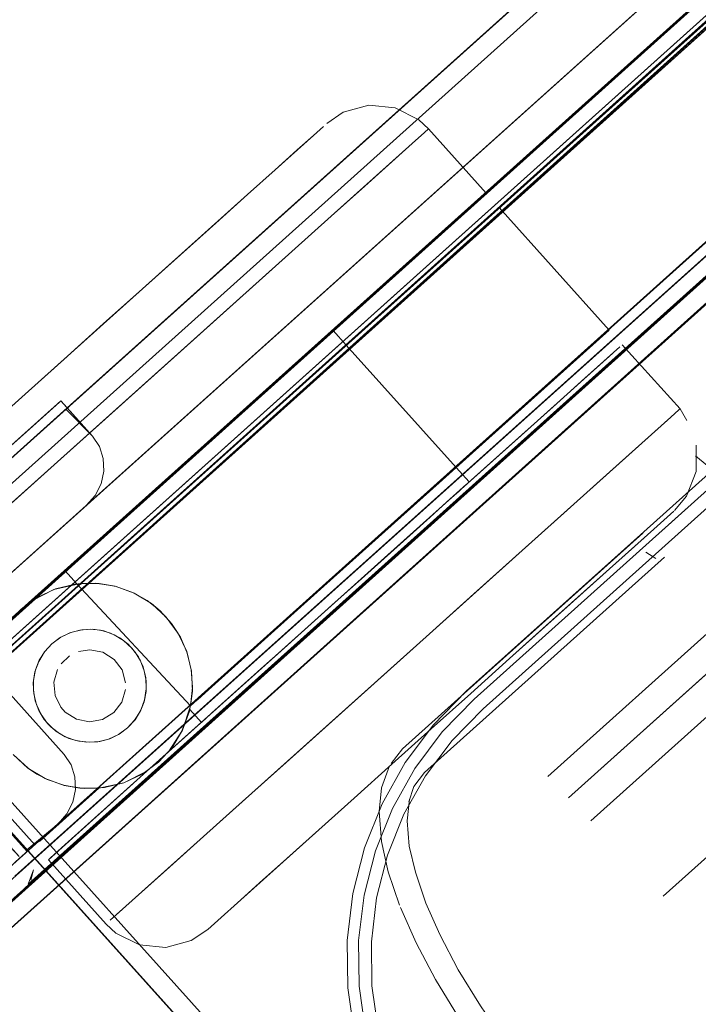
# Model space of a CAD drawing. Units: metres. Extents: x 2.47 to 11.68, y -5.79 to -0.25.
# Drawn here: x 4.54 to 4.61, y -4.77 to -4.67 of the extents above; entities that cross this region are included whole.
import ezdxf

# ---------------------------------------------------------------- set-up
doc = ezdxf.new("R2010")
doc.units = ezdxf.units.M
doc.header["$MEASUREMENT"] = 0

# ---------------------------------------------------------------- blocks, each defined once
blk = doc.blocks.new('a2cd4a0f-97d5-490f-82bb-803d3ea0d9d2')
at = {"color": 18, "lineweight": 9, "true_color": 0x000000}
for p, q in [((4.559947, -4.712809), (4.56794, -4.705634)), ((4.559947, -4.712809), (4.551976, -4.719965)), ((4.578549, -4.722722), (4.567823, -4.732351))]:
    blk.add_line(p, q, dxfattribs=at)
for points in [[(4.534427, -4.724427), (4.542012, -4.717619), (4.546405, -4.713675), (4.569213, -4.693202)], [(4.568634, -4.742912), (4.582586, -4.730388), (4.587214, -4.726234)]]:
    blk.add_lwpolyline(points, dxfattribs=at)
blk = doc.blocks.new('4f23ce40-58b0-492d-a507-022af71232c1')
at = {"color": 18, "lineweight": 9, "true_color": 0x000000}
blk.add_lwpolyline([(4.582586, -4.730388), (4.591607, -4.72229), (4.587214, -4.726234)], dxfattribs=at)
blk = doc.blocks.new('b16928b8-cf6b-482e-a6ff-e5a44615352e')
at = {"color": 18, "lineweight": 9, "true_color": 0x000000}
blk.add_line((4.578549, -4.722722), (4.588519, -4.713773), dxfattribs=at)
blk = doc.blocks.new('c19b4ed1-2268-499c-bc5f-6949daa211de')
at = {"color": 18, "lineweight": 9, "true_color": 0x000000}
blk.add_line((4.567823, -4.732351), (4.557925, -4.741236), dxfattribs=at)
blk = doc.blocks.new('d62232af-3a77-4a00-b42b-bea114900c81')
at = {"color": 18, "lineweight": 9, "true_color": 0x000000}
blk.add_lwpolyline([(4.562734, -4.710307), (4.572968, -4.701121), (4.570492, -4.703343), (4.56794, -4.705634)], dxfattribs=at)
blk = doc.blocks.new('4944b6bd-07be-443f-a551-53ec37f2c301')
at = {"color": 18, "lineweight": 9, "true_color": 0x000000}
blk.add_line((4.542523, -4.728451), (4.551976, -4.719965), dxfattribs=at)
blk.add_lwpolyline([(4.551033, -4.709521), (4.546405, -4.713675), (4.537981, -4.721237)], dxfattribs=at)
blk = doc.blocks.new('4cfd14a4-9ca1-4edc-930e-ab5a28d2a36e')
at = {"color": 18, "lineweight": 9, "true_color": 0x000000}
blk.add_lwpolyline([(4.568634, -4.742912), (4.564407, -4.746707), (4.560601, -4.750124), (4.582586, -4.730388)], dxfattribs=at)
blk = doc.blocks.new('913dbb5a-6569-4764-9245-c4eb46077238')
at = {"color": 18, "lineweight": 9, "true_color": 0x000000}
blk.add_lwpolyline([(4.606052, -4.709324), (4.591607, -4.72229), (4.595638, -4.718672), (4.599192, -4.715482)], dxfattribs=at)
blk = doc.blocks.new('a99b1aff-dfb8-43d6-9636-02a156830662')
at = {"color": 18, "lineweight": 9, "true_color": 0x000000}
blk.add_lwpolyline([(4.572227, -4.701786), (4.579515, -4.695244)], dxfattribs=at)
blk = doc.blocks.new('df74d469-e014-41f1-b2db-2229f96d57b0')
at = {"color": 18, "lineweight": 9, "true_color": 0x000000}
blk.add_line((4.594603, -4.708311), (4.588519, -4.713773), dxfattribs=at)
blk = doc.blocks.new('6f1b644b-189a-4814-9f5b-6ba1d2f5c5c3')
at = {"color": 18, "lineweight": 9, "true_color": 0x000000}
blk.add_line((4.557925, -4.741236), (4.551934, -4.746614), dxfattribs=at)
blk = doc.blocks.new('1ae2bdc3-2b7d-480d-8b13-2d47f15f2b11')
at = {"color": 18, "lineweight": 9, "true_color": 0x000000}
for points in [[(4.558364, -4.693532), (4.554682, -4.696837), (4.543252, -4.707098), (4.539679, -4.710305), (4.53351, -4.715843)], [(4.566057, -4.754634), (4.568722, -4.752242), (4.571817, -4.749463), (4.575255, -4.746377), (4.578937, -4.743072), (4.582756, -4.739644), (4.578937, -4.743072)]]:
    blk.add_lwpolyline(points, dxfattribs=at)
blk = doc.blocks.new('bfc3ed6c-c4d5-486e-91b3-4bc068e7cd03')
at = {"color": 18, "lineweight": 9, "true_color": 0x000000}
blk.add_lwpolyline([(4.59394, -4.729604), (4.590367, -4.732811), (4.586603, -4.73619), (4.582756, -4.739644), (4.586603, -4.73619), (4.590367, -4.732811), (4.597219, -4.726661)], dxfattribs=at)
blk = doc.blocks.new('49b36a74-3131-449b-ada4-dd1db04f49ff')
at = {"color": 18, "lineweight": 9, "true_color": 0x000000}
for points in [[(4.550863, -4.700266), (4.554682, -4.696837), (4.564898, -4.687667), (4.561802, -4.690446), (4.558364, -4.693532)], [(4.561018, -4.759157), (4.562315, -4.757993), (4.563901, -4.756569), (4.571817, -4.749463), (4.575255, -4.746377), (4.578937, -4.743072)]]:
    blk.add_lwpolyline(points, dxfattribs=at)
blk = doc.blocks.new('99b67141-bb31-4bab-b174-fc8a5a44a2df')
at = {"color": 18, "lineweight": 9, "true_color": 0x000000}
blk.add_lwpolyline([(4.53351, -4.715843), (4.531091, -4.718014), (4.529214, -4.7197), (4.531091, -4.718014), (4.53351, -4.715843), (4.543252, -4.707098), (4.547016, -4.703719), (4.550863, -4.700266)], dxfattribs=at)
blk = doc.blocks.new('2db1fb18-f27f-40cb-80df-41a8cb627428')
at = {"color": 18, "lineweight": 9, "true_color": 0x000000}
for points in [[(4.582088, -4.681644), (4.580895, -4.682715), (4.573019, -4.689785), (4.569213, -4.693202), (4.573019, -4.689785), (4.576294, -4.686845)], [(4.557325, -4.753064), (4.560601, -4.750124), (4.552724, -4.757194), (4.551531, -4.758265)]]:
    blk.add_lwpolyline(points, dxfattribs=at)
blk = doc.blocks.new('07865f91-a7f8-44d8-abc7-dd3e16794b39')
at = {"color": 18, "lineweight": 9, "true_color": 0x000000}
blk.add_line((4.59394, -4.729604), (4.600109, -4.724066), dxfattribs=at)
blk = doc.blocks.new('b1a88d02-4aa1-4c96-90d6-49c88bc895ec')
at = {"color": 18, "lineweight": 9, "true_color": 0x000000}
blk.add_line((4.579515, -4.695244), (4.583025, -4.692093), dxfattribs=at)
blk = doc.blocks.new('5dd7796f-abc2-447e-8b2f-e5109205bbf3')
at = {"color": 18, "lineweight": 9, "true_color": 0x000000}
blk.add_line((4.597702, -4.705529), (4.594603, -4.708311), dxfattribs=at)
blk = doc.blocks.new('001a3443-33a2-41af-ae64-12bb5c9f9dc1')
at = {"color": 18, "lineweight": 9, "true_color": 0x000000}
blk.add_lwpolyline([(4.551934, -4.746614), (4.546805, -4.751218), (4.54569, -4.752219)], dxfattribs=at)
blk = doc.blocks.new('241fd46c-3740-4670-8635-707ebdd4df0e')
at = {"color": 18, "lineweight": 9, "true_color": 0x000000}
blk.add_line((4.586663, -4.688827), (4.583025, -4.692093), dxfattribs=at)
blk = doc.blocks.new('d09c6094-0202-42ef-b495-c523e8db17dc')
at = {"color": 18, "lineweight": 9, "true_color": 0x000000}
blk.add_lwpolyline([(4.600109, -4.724066), (4.604406, -4.720209), (4.602528, -4.721895), (4.600109, -4.724066), (4.597219, -4.726661)], dxfattribs=at)
blk = doc.blocks.new('b37b4d1d-4a9b-4e7b-84ce-f16f1dae526a')
at = {"color": 18, "lineweight": 9, "true_color": 0x000000}
blk.add_lwpolyline([(4.567562, -4.685275), (4.564898, -4.687667), (4.567562, -4.685275), (4.571304, -4.681916), (4.569718, -4.68334)], close=True, dxfattribs=at)
blk = doc.blocks.new('641b417c-22fc-4c69-a4cc-9cce306ef93b')
at = {"color": 18, "lineweight": 9, "true_color": 0x000000}
blk.add_lwpolyline([(4.601105, -4.702475), (4.597702, -4.705529)], dxfattribs=at)
blk = doc.blocks.new('78f2f571-d4f9-4987-a4c2-20ff8ae2efb0')
at = {"color": 18, "lineweight": 9, "true_color": 0x000000}
for points in [[(4.562734, -4.710307), (4.560193, -4.712589), (4.549363, -4.72231)], [(4.56619, -4.733816), (4.568442, -4.731795), (4.573427, -4.72732), (4.575968, -4.725039)]]:
    blk.add_lwpolyline(points, dxfattribs=at)
blk = doc.blocks.new('31f52e68-a672-4a06-9681-9955cf894983')
at = {"color": 18, "lineweight": 9, "true_color": 0x000000}
for points in [[(4.555208, -4.717063), (4.560193, -4.712589), (4.562734, -4.710307)], [(4.578411, -4.722846), (4.575968, -4.725039), (4.573427, -4.72732), (4.568442, -4.731795), (4.56619, -4.733816)]]:
    blk.add_lwpolyline(points, dxfattribs=at)
blk = doc.blocks.new('fdafab19-6006-488d-bcf9-801edadc728e')
at = {"color": 18, "lineweight": 9, "true_color": 0x000000}
blk.add_lwpolyline([(4.578411, -4.722846), (4.582637, -4.719053), (4.580663, -4.720825), (4.575968, -4.725039)], dxfattribs=at)
blk = doc.blocks.new('e396a358-c529-4907-be71-52374dae8096')
at = {"color": 18, "lineweight": 9, "true_color": 0x000000}
blk.add_lwpolyline([(4.561018, -4.759157), (4.562315, -4.757993), (4.563901, -4.756569), (4.566057, -4.754634)], dxfattribs=at)
blk = doc.blocks.new('d1c61613-274e-4dd4-80cd-e4969329dde1')
at = {"color": 18, "lineweight": 9, "true_color": 0x000000}
blk.add_lwpolyline([(4.606339, -4.718474), (4.604406, -4.720209), (4.605689, -4.719058)], close=True, dxfattribs=at)
blk = doc.blocks.new('791cd266-7675-41eb-8eab-847ae6a22f17')
at = {"color": 18, "lineweight": 9, "true_color": 0x000000}
for points in [[(4.564216, -4.735588), (4.56619, -4.733816), (4.561393, -4.738123)], [(4.564216, -4.735588), (4.562596, -4.737042), (4.561393, -4.738123), (4.560401, -4.739013)]]:
    blk.add_lwpolyline(points, dxfattribs=at)
blk = doc.blocks.new('aa574810-2740-47d8-834e-c6cacde7a3cd')
at = {"color": 18, "lineweight": 9, "true_color": 0x000000}
blk.add_lwpolyline([(4.586374, -4.689087), (4.587745, -4.687856), (4.586663, -4.688827)], dxfattribs=at)
blk = doc.blocks.new('5ab60c5e-945a-4620-badc-26f34e701672')
at = {"color": 18, "lineweight": 9, "true_color": 0x000000}
blk.add_lwpolyline([(4.571304, -4.681916), (4.572274, -4.681045)], close=True, dxfattribs=at)
blk = doc.blocks.new('48ec28f4-524f-4942-9dd2-cc5b0443d5a8')
at = {"color": 18, "lineweight": 9, "true_color": 0x000000}
for p, q in [((4.584257, -4.717599), (4.582637, -4.719053)), ((4.549363, -4.72231), (4.548159, -4.723391))]:
    blk.add_line(p, q, dxfattribs=at)
blk.add_lwpolyline([(4.585461, -4.716518), (4.584257, -4.717599), (4.586202, -4.715853)], close=True, dxfattribs=at)
blk = doc.blocks.new('3801ee2f-65f8-424b-abfc-b3252e4224f6')
at = {"color": 18, "lineweight": 9, "true_color": 0x000000}
blk.add_lwpolyline([(4.606052, -4.709324), (4.606852, -4.708605), (4.606052, -4.709324), (4.599192, -4.715482)], dxfattribs=at)
blk = doc.blocks.new('51025f13-73df-4000-97d1-76b79ca374ea')
at = {"color": 18, "lineweight": 9, "true_color": 0x000000}
blk.add_lwpolyline([(4.576294, -4.686845), (4.580895, -4.682715), (4.582088, -4.681644)], dxfattribs=at)
blk = doc.blocks.new('e89c1652-f957-4e57-ab4a-d3a57a86a32c')
at = {"color": 18, "lineweight": 9, "true_color": 0x000000}
blk.add_lwpolyline([(4.601105, -4.702475)], dxfattribs=at)
blk = doc.blocks.new('702b3e07-f119-4a39-8d05-86a3364458c4')
at = {"color": 18, "lineweight": 9, "true_color": 0x000000}
blk.add_line((4.573218, -4.700896), (4.572968, -4.701121), dxfattribs=at)
blk.add_lwpolyline([(4.547167, -4.724281), (4.548159, -4.723391)], close=True, dxfattribs=at)
blk = doc.blocks.new('3873bbcd-604a-4d3c-987e-56b05c6818aa')
at = {"color": 18, "lineweight": 9, "true_color": 0x000000}
for points in [[(4.579246, -4.679242), (4.581541, -4.680406), (4.58249, -4.681283), (4.588089, -4.687547)], [(4.607623, -4.709642), (4.606953, -4.708515), (4.601323, -4.702279)]]:
    blk.add_lwpolyline(points, dxfattribs=at)
blk = doc.blocks.new('0ac9370d-a98c-46fc-a550-e886c4b274b2')
at = {"color": 18, "lineweight": 9, "true_color": 0x000000}
for points in [[(4.545518, -4.752373), (4.549851, -4.748483)], [(4.552078, -4.759503), (4.55113, -4.758626), (4.545518, -4.752373)]]:
    blk.add_lwpolyline(points, dxfattribs=at)
blk = doc.blocks.new('252295c2-41d8-4d68-bc74-f0986dfb4fb5')
at = {"color": 18, "lineweight": 9, "true_color": 0x000000}
for p, q in [((4.58249, -4.681283), (4.582088, -4.681644)), ((4.573218, -4.700896), (4.574488, -4.70231)), ((4.606953, -4.708515), (4.606852, -4.708605)), ((4.586452, -4.715628), (4.585182, -4.714214)), ((4.559276, -4.73776), (4.560401, -4.739013))]:
    blk.add_line(p, q, dxfattribs=at)
for points in [[(4.579246, -4.679242), (4.576686, -4.678986), (4.574205, -4.679671), (4.572601, -4.680752)], [(4.587343, -4.69077), (4.588465, -4.689763), (4.589374, -4.688947), (4.574488, -4.70231), (4.585182, -4.714214)], [(4.599159, -4.701668), (4.600068, -4.700852), (4.589374, -4.688947)], [(4.600068, -4.700852), (4.585182, -4.714214)], [(4.557903, -4.717198), (4.573609, -4.703099), (4.574488, -4.70231)], [(4.608523, -4.714614), (4.607581, -4.717), (4.606421, -4.7184)], [(4.547167, -4.724281), (4.548293, -4.725534), (4.546039, -4.726088), (4.543975, -4.727147)], [(4.536617, -4.733751), (4.541875, -4.729032), (4.542858, -4.728015), (4.543975, -4.727147), (4.546039, -4.726088)], [(4.546039, -4.726088), (4.543975, -4.727147)], [(4.548661, -4.725494), (4.546039, -4.726088)], [(4.559355, -4.737399), (4.548293, -4.725534)], [(4.543975, -4.727147), (4.541875, -4.729032), (4.540519, -4.731137)], [(4.559531, -4.735992), (4.559355, -4.737399)], [(4.559276, -4.73776), (4.558565, -4.739772), (4.559355, -4.737399)], [(4.548593, -4.74541), (4.550423, -4.745416), (4.55287, -4.744886), (4.555109, -4.743764), (4.557209, -4.741879), (4.558483, -4.73994), (4.559276, -4.73776)], [(4.544245, -4.750962), (4.533551, -4.739057)], [(4.557209, -4.741879), (4.558565, -4.739772)], [(4.558483, -4.73994), (4.557209, -4.741879)], [(4.544646, -4.750603), (4.550423, -4.745416), (4.547779, -4.74779)], [(4.561018, -4.759157), (4.559414, -4.760238), (4.556934, -4.760923), (4.554373, -4.760667), (4.552078, -4.759503)]]:
    blk.add_lwpolyline(points, dxfattribs=at)
blk = doc.blocks.new('358c8734-064a-4af8-be94-583a9d62cc9f')
at = {"color": 18, "lineweight": 9, "true_color": 0x000000}
blk.add_line((4.608523, -4.714614), (4.608537, -4.712045), dxfattribs=at)
blk = doc.blocks.new('ff3c3578-180c-4807-9dba-5a72ebf89dca')
at = {"color": 18, "lineweight": 9, "true_color": 0x000000}
for p, q in [((4.584303, -4.715004), (4.58496, -4.714413)), ((4.548661, -4.725494), (4.550392, -4.72394))]:
    blk.add_line(p, q, dxfattribs=at)
blk = doc.blocks.new('c051d278-0b6c-4e21-ba4b-e9b467edcfa6')
at = {"color": 18, "lineweight": 9, "true_color": 0x000000}
for p, q in [((4.580008, -4.718859), (4.584303, -4.715004)), ((4.560014, -4.736807), (4.561086, -4.735845)), ((4.547779, -4.74779), (4.544646, -4.750603)), ((4.551531, -4.758265), (4.557325, -4.753064))]:
    blk.add_line(p, q, dxfattribs=at)
blk.add_lwpolyline([(4.56605, -4.731389), (4.559355, -4.737399)], dxfattribs=at)
blk = doc.blocks.new('cfd2112c-2dab-465c-8f53-d56225045f86')
at = {"color": 18, "lineweight": 9, "true_color": 0x000000}
blk.add_line((4.562734, -4.710307), (4.572227, -4.701786), dxfattribs=at)
blk = doc.blocks.new('e7adeb68-71bd-4510-afa1-20273f93a505')
at = {"color": 18, "lineweight": 9, "true_color": 0x000000}
for p, q in [((4.561086, -4.735845), (4.580008, -4.718859)), ((4.550392, -4.72394), (4.553618, -4.721044))]:
    blk.add_line(p, q, dxfattribs=at)
blk = doc.blocks.new('db60d80f-b05f-436f-b0a8-8578084a52f3')
at = {"color": 18, "lineweight": 9, "true_color": 0x000000}
blk.add_line((4.592239, -4.70788), (4.599159, -4.701668), dxfattribs=at)
blk = doc.blocks.new('013ea506-db4f-4584-9805-e3675eca0236')
at = {"color": 18, "lineweight": 9, "true_color": 0x000000}
blk.add_line((4.597261, -4.705925), (4.600419, -4.70309), dxfattribs=at)
blk = doc.blocks.new('2f0fa8f1-7289-4755-8f57-60d4f5906809')
at = {"color": 18, "lineweight": 9, "true_color": 0x000000}
blk.add_line((4.555208, -4.717063), (4.549363, -4.72231), dxfattribs=at)
blk = doc.blocks.new('950119f5-a679-4f11-bea9-15c7845f2fc8')
at = {"color": 18, "lineweight": 9, "true_color": 0x000000}
blk.add_line((4.582514, -4.692552), (4.586374, -4.689087), dxfattribs=at)
blk = doc.blocks.new('3f662686-0d8c-46ea-8498-4e481315eb96')
at = {"color": 18, "lineweight": 9, "true_color": 0x000000}
blk.add_line((4.553618, -4.721044), (4.557903, -4.717198), dxfattribs=at)
blk = doc.blocks.new('31858301-fe80-4198-9673-0412a4ef4c6d')
at = {"color": 18, "lineweight": 9, "true_color": 0x000000}
blk.add_line((4.587343, -4.69077), (4.575984, -4.700967), dxfattribs=at)
blk = doc.blocks.new('f685181c-a8e3-46f7-82c3-2ffc5a344d93')
at = {"color": 18, "lineweight": 9, "true_color": 0x000000}
blk.add_lwpolyline([(4.543546, -4.74346), (4.542088, -4.742125), (4.543538, -4.743454)], dxfattribs=at)
blk = doc.blocks.new('ba76e8cf-e0a2-411a-9218-5a74c691ae47')
at = {"color": 18, "lineweight": 9, "true_color": 0x000000}
blk.add_lwpolyline([(4.544411, -4.74404), (4.543538, -4.743454), (4.545223, -4.744475)], dxfattribs=at)
blk = doc.blocks.new('dcde2a70-3148-4a15-a4ee-c642c06c70bb')
at = {"color": 18, "lineweight": 9, "true_color": 0x000000}
for points in [[(4.54541, -4.744563), (4.544411, -4.74404), (4.543546, -4.74346)], [(4.544411, -4.74404), (4.54541, -4.744563), (4.547022, -4.745133), (4.548593, -4.74541)]]:
    blk.add_lwpolyline(points, dxfattribs=at)
blk = doc.blocks.new('1f733815-4a7f-408c-9151-024a248e18d6')
at = {"color": 18, "lineweight": 9, "true_color": 0x000000}
blk.add_line((4.592112, -4.710547), (4.597261, -4.705925), dxfattribs=at)
blk = doc.blocks.new('3d4c9983-1669-4df4-adbf-f6b483a9fd30')
at = {"color": 18, "lineweight": 9, "true_color": 0x000000}
blk.add_lwpolyline([(4.561876, -4.737689), (4.557209, -4.741879), (4.555109, -4.743764), (4.549851, -4.748483)], dxfattribs=at)
blk = doc.blocks.new('e9755873-0d6c-4905-8b66-638dfa3eedad')
at = {"color": 18, "lineweight": 9, "true_color": 0x000000}
blk.add_line((4.547066, -4.745144), (4.548593, -4.74541), dxfattribs=at)
blk.add_lwpolyline([(4.550964, -4.745354), (4.549005, -4.745441)], dxfattribs=at)
blk = doc.blocks.new('49223c0d-935b-4b4f-a651-02c14d500ea4')
at = {"color": 18, "lineweight": 9, "true_color": 0x000000}
blk.add_line((4.582514, -4.692552), (4.578878, -4.695816), dxfattribs=at)
blk = doc.blocks.new('eb04639a-de3f-4ffc-8fb1-a1be17ca08c4')
at = {"color": 18, "lineweight": 9, "true_color": 0x000000}
blk.add_line((4.583517, -4.715709), (4.592239, -4.70788), dxfattribs=at)
blk = doc.blocks.new('68d93779-148b-42dd-b785-fbc662a6ee0d')
at = {"color": 18, "lineweight": 9, "true_color": 0x000000}
for p, q in [((4.578878, -4.695816), (4.564458, -4.70876)), ((4.592112, -4.710547), (4.582912, -4.718806))]:
    blk.add_line(p, q, dxfattribs=at)
blk = doc.blocks.new('f838c779-25fc-4dc9-b6ae-464a8266953b')
at = {"color": 18, "lineweight": 9, "true_color": 0x000000}
blk.add_lwpolyline([(4.554645, -4.744056), (4.556226, -4.742896)], dxfattribs=at)
blk = doc.blocks.new('2ef219d9-4dd4-49c7-b24d-c4c76107ac6f')
at = {"color": 18, "lineweight": 9, "true_color": 0x000000}
blk.add_line((4.543975, -4.727147), (4.551149, -4.720707), dxfattribs=at)
blk = doc.blocks.new('83eaef6c-6db7-4d55-ac34-5e47145629b7')
at = {"color": 18, "lineweight": 9, "true_color": 0x000000}
blk.add_line((4.569213, -4.693202), (4.551033, -4.709521), dxfattribs=at)
blk = doc.blocks.new('953b0b22-9f56-4842-8fa3-e37c8f8db9ad')
at = {"color": 18, "lineweight": 9, "true_color": 0x000000}
blk.add_line((4.566, -4.709929), (4.575984, -4.700967), dxfattribs=at)
blk = doc.blocks.new('6e09a4bf-c874-410c-b6f9-f70635dac68c')
at = {"color": 18, "lineweight": 9, "true_color": 0x000000}
blk.add_line((4.548661, -4.725494), (4.54812, -4.725557), dxfattribs=at)
for points in [[(4.555356, -4.719484), (4.548661, -4.725494), (4.550468, -4.725498)], [(4.559355, -4.737399), (4.559545, -4.735579), (4.559418, -4.733866)]]:
    blk.add_lwpolyline(points, dxfattribs=at)
blk = doc.blocks.new('87f2c2aa-90eb-4daa-bd31-65122bc30c23')
at = {"color": 18, "lineweight": 9, "true_color": 0x000000}
blk.add_lwpolyline([(4.552017, -4.725766), (4.550468, -4.725498), (4.548839, -4.72548)], dxfattribs=at)
blk = doc.blocks.new('3a162619-6975-4373-ab21-ae8ebcd66ee7')
at = {"color": 18, "lineweight": 9, "true_color": 0x000000}
for points in [[(4.558362, -4.730738), (4.557511, -4.729411), (4.556403, -4.728178), (4.555116, -4.727152), (4.553811, -4.726412), (4.552117, -4.725792), (4.550468, -4.725498)], [(4.559531, -4.735992), (4.559444, -4.734034)]]:
    blk.add_lwpolyline(points, dxfattribs=at)
blk = doc.blocks.new('3b0fbb40-42e4-4972-8223-c0d80e00b617')
at = {"color": 18, "lineweight": 9, "true_color": 0x000000}
blk.add_line((4.566974, -4.733113), (4.561876, -4.737689), dxfattribs=at)
blk = doc.blocks.new('3c655ce5-2a2e-4869-a649-30f5111f5466')
at = {"color": 18, "lineweight": 9, "true_color": 0x000000}
blk.add_line((4.576694, -4.721834), (4.583517, -4.715709), dxfattribs=at)
blk = doc.blocks.new('51e49324-a6c0-402e-900c-96d26bd327cf')
at = {"color": 18, "lineweight": 9, "true_color": 0x000000}
blk.add_line((4.552017, -4.725766), (4.552117, -4.725792), dxfattribs=at)
blk.add_lwpolyline([(4.559418, -4.733866), (4.558994, -4.732181), (4.558362, -4.730738)], dxfattribs=at)
blk = doc.blocks.new('6d0d291f-6f45-429c-94f3-4b04885c5cce')
at = {"color": 18, "lineweight": 9, "true_color": 0x000000}
blk.add_line((4.558976, -4.73213), (4.558994, -4.732181), dxfattribs=at)
blk = doc.blocks.new('e3b2fbe2-361d-4115-b7da-e3f2dbedbbac')
at = {"color": 18, "lineweight": 9, "true_color": 0x000000}
blk.add_line((4.555116, -4.727152), (4.55386, -4.726435), dxfattribs=at)
for points in [[(4.556403, -4.728178), (4.555538, -4.727451)], [(4.557511, -4.729411), (4.558146, -4.730354), (4.558976, -4.73213)]]:
    blk.add_lwpolyline(points, dxfattribs=at)
blk = doc.blocks.new('57143b37-a68c-4f2d-82a0-239e05bf1b6b')
at = {"color": 18, "lineweight": 9, "true_color": 0x000000}
blk.add_lwpolyline([(4.557511, -4.729411), (4.556403, -4.728178)], dxfattribs=at)
blk = doc.blocks.new('9d70b2b6-94b1-4355-8784-250573159a4b')
at = {"color": 18, "lineweight": 9, "true_color": 0x000000}
blk.add_line((4.566974, -4.733113), (4.582912, -4.718806), dxfattribs=at)
blk = doc.blocks.new('dc3e0b05-d237-4614-a49a-b8d62b4ad7c5')
at = {"color": 18, "lineweight": 9, "true_color": 0x000000}
blk.add_line((4.551149, -4.720707), (4.556391, -4.716001), dxfattribs=at)
blk = doc.blocks.new('a7110461-d12a-4b73-b356-6f0861484e52')
at = {"color": 18, "lineweight": 9, "true_color": 0x000000}
for p, q in [((4.555356, -4.719484), (4.566, -4.709929)), ((4.576694, -4.721834), (4.56605, -4.731389))]:
    blk.add_line(p, q, dxfattribs=at)
blk = doc.blocks.new('21eb79ce-c90a-4228-a756-7b6030d14572')
at = {"color": 18, "lineweight": 9, "true_color": 0x000000}
blk.add_line((4.556391, -4.716001), (4.564458, -4.70876), dxfattribs=at)
blk = doc.blocks.new('bf7980a4-f212-4ad4-b16b-ae5c4082062a')
at = {"color": 18, "lineweight": 9, "true_color": 0x000000}
for p, q in [((4.548571, -4.730042), (4.54876, -4.730011)), ((4.550903, -4.730126), (4.550593, -4.730057)), ((4.554845, -4.73399), (4.554988, -4.734673)), ((4.554822, -4.737), (4.554505, -4.73783)), ((4.544598, -4.73787), (4.54481, -4.738261))]:
    blk.add_line(p, q, dxfattribs=at)
for points in [[(4.541534, -4.729461), (4.542858, -4.728015), (4.544438, -4.726854), (4.546215, -4.726024), (4.54812, -4.725557)], [(4.54812, -4.725557), (4.550079, -4.72547), (4.552017, -4.725766), (4.55386, -4.726435)], [(4.55386, -4.726435), (4.555538, -4.727451), (4.556985, -4.728774)], [(4.556985, -4.728774), (4.558146, -4.730354), (4.558976, -4.73213), (4.559444, -4.734034)], [(4.54876, -4.730011), (4.549837, -4.729963), (4.550903, -4.730126), (4.551917, -4.730494)], [(4.550593, -4.730057), (4.549583, -4.729955)], [(4.544211, -4.734094), (4.544579, -4.733081), (4.545138, -4.732159), (4.545866, -4.731363), (4.546735, -4.730725)], [(4.54668, -4.730758), (4.547593, -4.730312)], [(4.54876, -4.730011), (4.547712, -4.730268), (4.546735, -4.730725)], [(4.548571, -4.730042), (4.547593, -4.730312)], [(4.550903, -4.730126), (4.551917, -4.730494)], [(4.551917, -4.730494), (4.55284, -4.731053), (4.553635, -4.731781), (4.554274, -4.73265)], [(4.552473, -4.730801), (4.553279, -4.731419)], [(4.553635, -4.731781), (4.554274, -4.73265)], [(4.545176, -4.732108), (4.544635, -4.732967)], [(4.554988, -4.734673), (4.554731, -4.733626), (4.554274, -4.73265)], [(4.544261, -4.733911), (4.544635, -4.732967)], [(4.554845, -4.73399), (4.554485, -4.733041)], [(4.544096, -4.736237), (4.544048, -4.73516), (4.544211, -4.734094)], [(4.544261, -4.733911), (4.544067, -4.734907), (4.54406, -4.735922)], [(4.551371, -4.740642), (4.552349, -4.740186), (4.553218, -4.739548), (4.553946, -4.738752), (4.554505, -4.73783), (4.554873, -4.736816), (4.555036, -4.735751), (4.554988, -4.734673)], [(4.559234, -4.73793), (4.559531, -4.735992), (4.559444, -4.734034)], [(4.555016, -4.736004), (4.555024, -4.734989)], [(4.54406, -4.735922), (4.544239, -4.736921), (4.544598, -4.73787)], [(4.546244, -4.739858), (4.545448, -4.73913), (4.54481, -4.738261), (4.544353, -4.737284), (4.544096, -4.736237)], [(4.555016, -4.736004), (4.554822, -4.737)], [(4.545448, -4.73913), (4.54481, -4.738261)], [(4.553908, -4.738803), (4.554448, -4.737944)], [(4.559234, -4.73793), (4.558565, -4.739772), (4.557549, -4.741449), (4.556226, -4.742896)], [(4.545448, -4.73913), (4.546244, -4.739858)], [(4.546244, -4.739858), (4.547166, -4.740416), (4.54818, -4.740784), (4.549247, -4.740947)], [(4.54849, -4.740854), (4.547516, -4.740569), (4.54661, -4.74011)], [(4.552403, -4.740153), (4.551491, -4.740599)], [(4.54849, -4.740854), (4.549501, -4.740955), (4.550512, -4.740869), (4.551491, -4.740599)], [(4.549247, -4.740947), (4.550324, -4.740899), (4.551371, -4.740642)], [(4.552868, -4.744886), (4.554645, -4.744056), (4.556226, -4.742896)], [(4.545223, -4.744475), (4.547066, -4.745144), (4.549005, -4.745441), (4.550964, -4.745354), (4.552868, -4.744886)]]:
    blk.add_lwpolyline(points, dxfattribs=at)
blk = doc.blocks.new('6700d64a-5f4e-4317-8973-8d1b07e08f48')
at = {"color": 18, "lineweight": 9, "true_color": 0x000000}
blk.add_lwpolyline([(4.513521, -4.778424), (4.503228, -4.766966), (4.513521, -4.778424), (4.885674, -4.444355), (4.875381, -4.432897), (4.503228, -4.766966), (4.839762, -4.464871)], dxfattribs=at)
blk = doc.blocks.new('b6769a2b-7619-45e0-89eb-4cfde824be4e')
at = {"color": 18, "lineweight": 9, "true_color": 0x000000}
for points in [[(4.873574, -4.433568), (4.504345, -4.765964)], [(4.514638, -4.777422), (4.884558, -4.445357), (4.884606, -4.446635)]]:
    blk.add_lwpolyline(points, dxfattribs=at)
blk = doc.blocks.new('b43e757f-0f1c-4b85-855a-551431781015')
at = {"color": 18, "lineweight": 9, "true_color": 0x000000}
blk.add_lwpolyline([(4.694386, -4.617412), (4.51605, -4.777498)], dxfattribs=at)
blk = doc.blocks.new('175b1753-5446-4ad9-9af0-02a98f71d250')
at = {"color": 18, "lineweight": 9, "true_color": 0x000000}
blk.add_lwpolyline([(4.503418, -4.763436), (4.681605, -4.603483), (4.682608, -4.604599)], dxfattribs=at)
blk = doc.blocks.new('0b9b4877-8c4f-4285-8960-7f6470edd77e')
at = {"color": 18, "lineweight": 9, "true_color": 0x000000}
for points in [[(4.517053, -4.778614), (4.850021, -4.47972)], [(4.682608, -4.604599), (4.504421, -4.764552), (4.53062, -4.741033)], [(4.697482, -4.614571), (4.694355, -4.617378), (4.695377, -4.618514), (4.517053, -4.778614)]]:
    blk.add_lwpolyline(points, dxfattribs=at)
blk = doc.blocks.new('432a7fbf-ee3a-47d3-8aa3-33e125e9ed34')
at = {"color": 18, "lineweight": 9, "true_color": 0x000000}
for points in [[(4.551568, -4.730342), (4.550593, -4.730057), (4.549583, -4.729955), (4.548571, -4.730042), (4.547593, -4.730312), (4.54668, -4.730758)], [(4.544635, -4.732967), (4.545176, -4.732108), (4.545866, -4.731363), (4.54668, -4.730758)], [(4.553957, -4.732174), (4.553279, -4.731419), (4.552473, -4.730801), (4.551568, -4.730342)], [(4.553957, -4.732174), (4.554485, -4.733041), (4.554845, -4.73399), (4.555024, -4.734989), (4.555016, -4.736004), (4.554822, -4.737), (4.554448, -4.737944), (4.553908, -4.738803), (4.553218, -4.739548), (4.552403, -4.740153), (4.551491, -4.740599), (4.550512, -4.740869)], [(4.544635, -4.732967), (4.544261, -4.733911), (4.544067, -4.734907)], [(4.544239, -4.736921), (4.54406, -4.735922), (4.544067, -4.734907)], [(4.544239, -4.736921), (4.544598, -4.73787), (4.545126, -4.738737), (4.545805, -4.739492), (4.54661, -4.74011)], [(4.550512, -4.740869), (4.549501, -4.740955), (4.54849, -4.740854), (4.547516, -4.740569), (4.54661, -4.74011)]]:
    blk.add_lwpolyline(points, dxfattribs=at)
blk = doc.blocks.new('f87fee8c-ebc4-4373-819f-a842b3ca83f3')
at = {"color": 18, "lineweight": 9, "true_color": 0x000000}
blk.add_line((4.547164, -4.738024), (4.546732, -4.737544), dxfattribs=at)
for points in [[(4.547585, -4.732553), (4.546764, -4.733325)], [(4.548454, -4.732129), (4.549568, -4.731955), (4.550831, -4.732201), (4.55192, -4.732887)], [(4.548454, -4.732129)], [(4.55192, -4.732887), (4.552688, -4.733919), (4.55303, -4.735159)], [(4.546419, -4.733872), (4.546058, -4.735106), (4.546167, -4.736388)], [(4.546167, -4.736388), (4.546732, -4.737544)], [(4.553026, -4.735804), (4.552664, -4.737039)], [(4.549516, -4.738955), (4.550782, -4.738728), (4.551881, -4.738059), (4.552664, -4.737039)], [(4.547164, -4.738024), (4.548253, -4.738709), (4.549516, -4.738955)]]:
    blk.add_lwpolyline(points, dxfattribs=at)
blk = doc.blocks.new('bd50ee18-7b6d-49b8-8ff2-36d7f39792b2')
at = {"color": 18, "lineweight": 9, "true_color": 0x000000}
for points in [[(4.529618, -4.739917), (4.84565, -4.456225)], [(4.53062, -4.741033), (4.846653, -4.457341)], [(4.85687, -4.470212), (4.858282, -4.470288), (4.54225, -4.753979)], [(4.543563, -4.75476), (4.859285, -4.471404)]]:
    blk.add_lwpolyline(points, dxfattribs=at)
blk = doc.blocks.new('5955d82e-a0c8-4155-9b36-7afe164712d5')
at = {"color": 18, "lineweight": 9, "true_color": 0x000000}
for points in [[(4.530908, -4.739306), (4.529618, -4.739917), (4.812378, -4.486092)], [(4.543563, -4.75476), (4.544079, -4.753369), (4.54382, -4.75435)]]:
    blk.add_lwpolyline(points, dxfattribs=at)
blk = doc.blocks.new('4a4ea9d5-e66d-4303-baa6-acb1e97b8595')
at = {"color": 18, "lineweight": 9, "true_color": 0x000000}
for points in [[(4.532033, -4.741109), (4.846577, -4.458754)], [(4.542326, -4.752567), (4.85687, -4.470212), (4.846577, -4.458754)]]:
    blk.add_lwpolyline(points, dxfattribs=at)
blk = doc.blocks.new('8da70780-b22e-4a5d-8099-e03926ea4554')
at = {"color": 18, "lineweight": 9, "true_color": 0x000000}
blk.add_lwpolyline([(4.856971, -4.47196), (4.855753, -4.471214), (4.822637, -4.500941), (4.543442, -4.751565), (4.855753, -4.471214), (4.84546, -4.459756)], dxfattribs=at)
blk = doc.blocks.new('34e07dd9-a695-41cc-b972-9e55740c1e7c')
at = {"color": 18, "lineweight": 9, "true_color": 0x000000}
blk.add_lwpolyline([(4.543927, -4.752367)], close=True, dxfattribs=at)
blk = doc.blocks.new('913806f6-123b-4a06-bfa8-ef417fdd6803')
at = {"color": 18, "lineweight": 9, "true_color": 0x000000}
blk.add_lwpolyline([(4.812068, -4.489119), (4.533149, -4.740107), (4.543442, -4.751565), (4.533149, -4.740107), (4.84546, -4.459756)], dxfattribs=at)
blk = doc.blocks.new('b7e1a65a-fb92-4a8b-bc2b-36ca9e833e82')
at = {"color": 18, "lineweight": 9, "true_color": 0x000000}
blk.add_line((4.857421, -4.475765), (4.531415, -4.76841), dxfattribs=at)
blk.add_lwpolyline([(4.857161, -4.475474), (4.531415, -4.76841), (4.857421, -4.475765)], dxfattribs=at)
blk = doc.blocks.new('277b327b-2786-4e72-a491-cb5feaef0ca2')
at = {"color": 18, "lineweight": 9, "true_color": 0x000000}
blk.add_lwpolyline([(4.53018, -4.767035), (4.856085, -4.474277), (4.530104, -4.76695)], dxfattribs=at)
blk = doc.blocks.new('3bff2f21-395c-44f5-a378-3bf6fee1a2f2')
at = {"color": 18, "lineweight": 9, "true_color": 0x000000}
blk.add_line((4.605303, -4.755932), (4.685315, -4.684108), dxfattribs=at)
blk = doc.blocks.new('940f24bb-06ae-4c0f-84b4-a75bd05c5007')
at = {"color": 18, "lineweight": 9, "true_color": 0x000000}
for p, q in [((4.598268, -4.748599), (4.678775, -4.676331)), ((4.678775, -4.676331), (4.638522, -4.712465))]:
    blk.add_line(p, q, dxfattribs=at)
blk = doc.blocks.new('3184b1ab-a3b3-4611-9ed7-d5e8752387b1')
at = {"color": 18, "lineweight": 9, "true_color": 0x000000}
blk.add_lwpolyline([(4.636441, -4.710148), (4.596112, -4.74635), (4.67677, -4.673946)], close=True, dxfattribs=at)
blk = doc.blocks.new('01b32ff1-431b-40b3-8945-8e04beeeb79f')
at = {"color": 18, "lineweight": 9, "true_color": 0x000000}
blk.add_line((4.594112, -4.744266), (4.674911, -4.671736), dxfattribs=at)
blk.add_lwpolyline([(4.714179, -4.911041), (4.710767, -4.908097), (4.707416, -4.904884), (4.704199, -4.901476), (4.593853, -4.778639), (4.590808, -4.775077), (4.587972, -4.771402), (4.585409, -4.767696), (4.583164, -4.764022), (4.581275, -4.760444), (4.579774, -4.757022)], dxfattribs=at)
blk = doc.blocks.new('b3fa1d34-62df-4c2b-9218-399bebbf2e9f')
at = {"color": 18, "lineweight": 9, "true_color": 0x000000}
blk.add_lwpolyline([(4.592701, -4.773654), (4.589988, -4.770139), (4.587538, -4.766595), (4.58539, -4.763081), (4.583584, -4.759659), (4.582246, -4.756609)], dxfattribs=at)
blk = doc.blocks.new('53ea9993-e7bf-4017-acc5-63dd964776c4')
at = {"color": 18, "lineweight": 9, "true_color": 0x000000}
blk.add_line((4.581191, -4.760252), (4.581275, -4.760444), dxfattribs=at)
blk = doc.blocks.new('ca3b0db8-8a61-4482-9236-a317c7fbf499')
at = {"color": 18, "lineweight": 9, "true_color": 0x000000}
blk.add_lwpolyline([(4.577919, -4.750601), (4.57858, -4.753564), (4.579677, -4.7568)], dxfattribs=at)
blk = doc.blocks.new('eaeadee9-df0d-4ea8-8e34-36fb47caa4ca')
at = {"color": 18, "lineweight": 9, "true_color": 0x000000}
blk.add_lwpolyline([(4.580643, -4.746483), (4.58042, -4.748601), (4.580618, -4.751061), (4.581216, -4.753571), (4.582246, -4.756609)], dxfattribs=at)
blk = doc.blocks.new('f67787da-63e7-4b73-ab59-bce9ec180dc2')
at = {"color": 18, "lineweight": 9, "true_color": 0x000000}
blk.add_line((4.577683, -4.747672), (4.577919, -4.750601), dxfattribs=at)
blk = doc.blocks.new('1735c3bd-1a33-4045-8d58-9602b460a585')
at = {"color": 18, "lineweight": 9, "true_color": 0x000000}
blk.add_lwpolyline([(4.577683, -4.747672), (4.577923, -4.745385), (4.578688, -4.743232)], dxfattribs=at)
blk = doc.blocks.new('6c4c44b0-789e-4285-972b-c5d8f54372cb')
at = {"color": 18, "lineweight": 9, "true_color": 0x000000}
blk.add_lwpolyline([(4.605447, -4.722942), (4.5821, -4.743901), (4.581049, -4.745236), (4.580572, -4.746751)], dxfattribs=at)
blk = doc.blocks.new('6876e57d-9d08-4afa-a325-aa9a2681d82f')
at = {"color": 18, "lineweight": 9, "true_color": 0x000000}
blk.add_lwpolyline([(4.603347, -4.720605), (4.579971, -4.741589), (4.578847, -4.743017)], dxfattribs=at)
blk = doc.blocks.new('7b3cc374-68ea-4495-8c84-2338a3cb8d98')
at = {"color": 18, "lineweight": 9, "true_color": 0x000000}
blk.add_lwpolyline([(4.649012, -4.681031), (4.605176, -4.720381)], close=True, dxfattribs=at)
blk = doc.blocks.new('0aaff1ac-26c3-4ac1-af36-8b6586289ec3')
at = {"color": 18, "lineweight": 9, "true_color": 0x000000}
blk.add_lwpolyline([(4.631101, -4.698308), (4.611672, -4.715749), (4.60847, -4.713099)], dxfattribs=at)
blk = doc.blocks.new('01d9ce86-d258-4ffe-b956-f9964c6be32e')
at = {"color": 18, "lineweight": 9, "true_color": 0x000000}
for points in [[(4.605158, -4.72109)], [(4.605581, -4.721766)]]:
    blk.add_lwpolyline(points, dxfattribs=at)
blk = doc.blocks.new('c9711d50-7036-450d-8f0d-a81945a22356')
at = {"color": 18, "lineweight": 9, "true_color": 0x000000}
for points in [[(4.604532, -4.720597)], [(4.605581, -4.721766)]]:
    blk.add_lwpolyline(points, dxfattribs=at)
blk = doc.blocks.new('fba16647-9ed1-4802-9003-4d6482558a99')
at = {"color": 18, "lineweight": 9, "true_color": 0x000000}
for points in [[(4.582979, -4.739247), (4.586165, -4.735986), (4.667528, -4.66295), (4.671113, -4.660132), (4.675069, -4.657787), (4.679297, -4.655978), (4.683725, -4.654735)], [(4.587802, -4.737692), (4.669049, -4.664759), (4.672452, -4.662085), (4.676141, -4.659897), (4.680085, -4.65821)], [(4.581151, -4.743503), (4.583815, -4.739947), (4.58692, -4.736769), (4.668225, -4.663784), (4.671719, -4.661038)], [(4.60358, -4.720468)], [(4.604926, -4.723128)], [(4.576939, -4.760351), (4.577449, -4.756093), (4.57851, -4.751939), (4.580105, -4.747958), (4.582206, -4.74422), (4.584777, -4.740787), (4.587802, -4.737692)], [(4.696034, -4.910836), (4.5835, -4.785564), (4.580681, -4.78198), (4.578335, -4.778025), (4.576525, -4.773799), (4.575282, -4.769372), (4.574629, -4.764821), (4.574574, -4.760224), (4.575121, -4.755659), (4.576259, -4.751204), (4.577969, -4.746936), (4.580222, -4.742928), (4.582979, -4.739247)], [(4.575746, -4.76466), (4.575694, -4.760217), (4.576222, -4.755806), (4.577322, -4.751501), (4.578974, -4.747377), (4.581151, -4.743503)], [(4.577599, -4.768883), (4.57699, -4.764639), (4.576939, -4.760351)], [(4.577578, -4.773335), (4.576378, -4.769057), (4.575746, -4.76466)]]:
    blk.add_lwpolyline(points, dxfattribs=at)
blk = doc.blocks.new('df927548-1d40-4550-ad9c-7d04f737751b')
at = {"color": 18, "lineweight": 9, "true_color": 0x000000}
blk.add_lwpolyline([(4.603186, -4.720822)], dxfattribs=at)
blk = doc.blocks.new('33cab17d-8716-4ca1-aa42-6e50a564622b')
at = {"color": 18, "lineweight": 9, "true_color": 0x000000}
blk.add_lwpolyline([(4.603636, -4.722457), (4.604601, -4.723083)], dxfattribs=at)
blk = doc.blocks.new('2f442b5d-1d27-4554-b2c4-822eec5d4e32')
at = {"color": 18, "lineweight": 9, "true_color": 0x000000}
blk.add_lwpolyline([(4.603636, -4.722457)], dxfattribs=at)
blk = doc.blocks.new('e3f39ce9-74e8-4211-b626-37a8331919c7')
at = {"color": 18, "lineweight": 9, "true_color": 0x000000}
blk.add_lwpolyline([(4.826013, -4.501271), (4.543253, -4.755095)], dxfattribs=at)
blk = doc.blocks.new('ea5b2ef9-901b-4797-8101-502a20db00e8')
at = {"color": 18, "lineweight": 9, "true_color": 0x000000}
blk.add_lwpolyline([(4.837131, -4.464109), (4.503418, -4.763436)], dxfattribs=at)
blk = doc.blocks.new('fc84406b-d3e5-4d8c-8899-d89b1a70e08e')
at = {"color": 18, "lineweight": 9, "true_color": 0x000000}
blk.add_lwpolyline([(4.513521, -4.778424), (4.850055, -4.476329), (4.850691, -4.477597)], dxfattribs=at)
blk = doc.blocks.new('ad361319-946f-4224-b4d3-607455929c1c')
at = {"color": 18, "lineweight": 9, "true_color": 0x000000}
blk.add_line((4.873559, -4.433861), (4.504383, -4.765258), dxfattribs=at)
blk.add_lwpolyline([(4.873298, -4.433571), (4.504383, -4.765258), (4.873559, -4.433861)], dxfattribs=at)
blk = doc.blocks.new('23d63c07-1a5e-4dad-ad9e-02487dc12428')
at = {"color": 18, "lineweight": 9, "true_color": 0x000000}
blk.add_lwpolyline([(4.503148, -4.763883), (4.872222, -4.432373), (4.503072, -4.763798)], dxfattribs=at)
blk = doc.blocks.new('d1ed50d2-6629-49b7-8c16-01f003fbcfa8')
at = {"color": 18, "lineweight": 9, "true_color": 0x000000}
blk.add_lwpolyline([(4.711387, -4.935429), (5.005683, -4.67125), (4.8208, -4.465439), (4.526505, -4.729619), (4.711387, -4.935429), (4.526505, -4.729619)], dxfattribs=at)
blk = doc.blocks.new('8614f6c8-af98-44c8-ba3e-4d07f7e94689')
at = {"color": 18, "lineweight": 9, "true_color": 0x000000}
for points in [[(4.547344, -4.708433), (4.797495, -4.483881), (4.814417, -4.46869), (4.818096, -4.465388), (4.523801, -4.729567), (4.708683, -4.935378), (4.706015, -4.932407), (4.691533, -4.916286)], [(4.711387, -4.935429), (5.005683, -4.67125), (4.8208, -4.465439), (4.526505, -4.729619)], [(4.823504, -4.465491), (4.826173, -4.468461), (4.840655, -4.484583), (4.543521, -4.75152)], [(4.694371, -4.913527), (4.691428, -4.916169), (4.543521, -4.75152), (4.529347, -4.735742), (4.526266, -4.732312)]]:
    blk.add_lwpolyline(points, dxfattribs=at)
blk = doc.blocks.new('fec4bf8e-3505-4bc1-9980-bf60e9bf8f43')
at = {"color": 18, "lineweight": 9, "true_color": 0x000000}
blk.add_lwpolyline([(4.547344, -4.708433), (4.530422, -4.723623), (4.528728, -4.723905)], dxfattribs=at)
blk = doc.blocks.new('4c9e4f08-ba65-4533-bcf8-29516827b08c')
at = {"color": 18, "lineweight": 9, "true_color": 0x000000}
blk.add_lwpolyline([(4.529929, -4.724066), (4.547219, -4.708546), (4.549809, -4.711177), (4.546728, -4.707747)], dxfattribs=at)
blk = doc.blocks.new('ebf2471d-6314-48e4-8abd-7c798dbc21e7')
at = {"color": 18, "lineweight": 9, "true_color": 0x000000}
blk.add_line((4.529806, -4.722937), (4.544001, -4.710195), dxfattribs=at)
blk = doc.blocks.new('af220840-a138-4882-8c08-82a59d079122')
at = {"color": 18, "lineweight": 9, "true_color": 0x000000}
blk.add_line((4.544001, -4.710195), (4.546603, -4.70786), dxfattribs=at)
blk = doc.blocks.new('e0162ec2-8e89-42d6-b5ae-189b826065a4')
at = {"color": 18, "lineweight": 9, "true_color": 0x000000}
blk.add_lwpolyline([(4.541981, -4.749805), (4.543416, -4.751404), (4.546464, -4.748879), (4.547311, -4.747907), (4.547891, -4.746768)], dxfattribs=at)
blk = doc.blocks.new('08bed8d1-f942-4ea3-a0c5-5dc61ab6ed15')
at = {"color": 18, "lineweight": 9, "true_color": 0x000000}
blk.add_lwpolyline([(4.541883, -4.751176), (4.542681, -4.752064), (4.522449, -4.729542), (4.546728, -4.707747)], dxfattribs=at)
blk = doc.blocks.new('c631e13c-22a1-41e1-af08-e877e0a63f2e')
at = {"color": 18, "lineweight": 9, "true_color": 0x000000}
blk.add_line((4.547344, -4.708433), (4.546728, -4.707747), dxfattribs=at)
blk = doc.blocks.new('703b0d1d-1f4b-4a6d-9beb-a262eb9555f0')
at = {"color": 18, "lineweight": 9, "true_color": 0x000000}
for points in [[(4.535969, -4.729798), (4.547062, -4.742146), (4.547734, -4.743147), (4.548109, -4.744304), (4.548163, -4.745539), (4.547891, -4.746768), (4.547311, -4.747907), (4.546464, -4.748879), (4.837817, -4.487341), (4.83676, -4.488079), (4.835565, -4.488533), (4.834313, -4.488672), (4.83309, -4.488486), (4.83198, -4.487989), (4.831057, -4.487213), (4.819964, -4.474865)], [(4.550857, -4.713335), (4.550481, -4.712178), (4.549809, -4.711177), (4.550481, -4.712178), (4.550857, -4.713335), (4.550911, -4.71457)], [(4.550639, -4.715799), (4.550059, -4.716938), (4.549212, -4.71791), (4.550059, -4.716938), (4.550639, -4.715799), (4.550911, -4.71457)], [(4.547062, -4.742146), (4.547734, -4.743147), (4.547062, -4.742146), (4.535969, -4.729798), (4.549212, -4.71791), (4.535969, -4.729798)], [(4.548109, -4.744304), (4.547734, -4.743147), (4.548109, -4.744304), (4.548163, -4.745539)]]:
    blk.add_lwpolyline(points, close=True, dxfattribs=at)
for points in [[(4.547344, -4.708433), (4.549809, -4.711177), (4.550481, -4.712178), (4.550857, -4.713335), (4.550911, -4.71457), (4.550639, -4.715799), (4.550059, -4.716938), (4.549212, -4.71791), (4.806721, -4.486753), (4.805664, -4.487491), (4.804468, -4.487944), (4.803217, -4.488083), (4.801994, -4.487898), (4.800883, -4.4874), (4.799961, -4.486625), (4.797495, -4.483881)], [(4.547891, -4.746768), (4.548163, -4.745539), (4.547891, -4.746768), (4.547311, -4.747907), (4.546464, -4.748879), (4.542786, -4.752181)]]:
    blk.add_lwpolyline(points, dxfattribs=at)
blk = doc.blocks.new('0395c6f5-aafb-41ce-b53e-33c7b52be54a')
for name in ['252295c2-41d8-4d68-bc74-f0986dfb4fb5', '3873bbcd-604a-4d3c-987e-56b05c6818aa', '5ab60c5e-945a-4620-badc-26f34e701672', '2db1fb18-f27f-40cb-80df-41a8cb627428', 'b37b4d1d-4a9b-4e7b-84ce-f16f1dae526a', '51025f13-73df-4000-97d1-76b79ca374ea', '49b36a74-3131-449b-ada4-dd1db04f49ff', 'aa574810-2740-47d8-834e-c6cacde7a3cd', '950119f5-a679-4f11-bea9-15c7845f2fc8', '241fd46c-3740-4670-8635-707ebdd4df0e', '31858301-fe80-4198-9673-0412a4ef4c6d', '23d63c07-1a5e-4dad-ad9e-02487dc12428', '6700d64a-5f4e-4317-8973-8d1b07e08f48', 'ad361319-946f-4224-b4d3-607455929c1c', '175b1753-5446-4ad9-9af0-02a98f71d250', '49223c0d-935b-4b4f-a651-02c14d500ea4', 'b1a88d02-4aa1-4c96-90d6-49c88bc895ec', '0b9b4877-8c4f-4285-8960-7f6470edd77e', 'b6769a2b-7619-45e0-89eb-4cfde824be4e', '1ae2bdc3-2b7d-480d-8b13-2d47f15f2b11', 'a2cd4a0f-97d5-490f-82bb-803d3ea0d9d2', '83eaef6c-6db7-4d55-ac34-5e47145629b7', '68d93779-148b-42dd-b785-fbc662a6ee0d', 'a99b1aff-dfb8-43d6-9636-02a156830662', '99b67141-bb31-4bab-b174-fc8a5a44a2df', '702b3e07-f119-4a39-8d05-86a3364458c4', 'd62232af-3a77-4a00-b42b-bea114900c81', '953b0b22-9f56-4842-8fa3-e37c8f8db9ad', 'cfd2112c-2dab-465c-8f53-d56225045f86', 'db60d80f-b05f-436f-b0a8-8578084a52f3', '641b417c-22fc-4c69-a4cc-9cce306ef93b', 'e89c1652-f957-4e57-ab4a-d3a57a86a32c', '013ea506-db4f-4584-9805-e3675eca0236', '1f733815-4a7f-408c-9151-024a248e18d6', '5dd7796f-abc2-447e-8b2f-e5109205bbf3', 'eb04639a-de3f-4ffc-8fb1-a1be17ca08c4', 'df74d469-e014-41f1-b2db-2229f96d57b0', '21eb79ce-c90a-4228-a756-7b6030d14572', '3801ee2f-65f8-424b-abfc-b3252e4224f6', '4944b6bd-07be-443f-a551-53ec37f2c301', 'a7110461-d12a-4b73-b356-6f0861484e52', '913dbb5a-6569-4764-9245-c4eb46077238', '78f2f571-d4f9-4987-a4c2-20ff8ae2efb0', '31f52e68-a672-4a06-9681-9955cf894983', '358c8734-064a-4af8-be94-583a9d62cc9f', 'b16928b8-cf6b-482e-a6ff-e5a44615352e', 'c051d278-0b6c-4e21-ba4b-e9b467edcfa6', 'ff3c3578-180c-4807-9dba-5a72ebf89dca', '48ec28f4-524f-4942-9dd2-cc5b0443d5a8', '3c655ce5-2a2e-4869-a649-30f5111f5466', 'bd50ee18-7b6d-49b8-8ff2-36d7f39792b2', 'dc3e0b05-d237-4614-a49a-b8d62b4ad7c5', '5955d82e-a0c8-4155-9b36-7afe164712d5', '2f0fa8f1-7289-4755-8f57-60d4f5906809', '3f662686-0d8c-46ea-8498-4e481315eb96', 'd1c61613-274e-4dd4-80cd-e4969329dde1', '4a4ea9d5-e66d-4303-baa6-acb1e97b8595', '9d70b2b6-94b1-4355-8784-250573159a4b', '913806f6-123b-4a06-bfa8-ef417fdd6803', '8da70780-b22e-4a5d-8099-e03926ea4554', '34e07dd9-a695-41cc-b972-9e55740c1e7c', '6e09a4bf-c874-410c-b6f9-f70635dac68c', 'e7adeb68-71bd-4510-afa1-20273f93a505', 'fdafab19-6006-488d-bcf9-801edadc728e', '2ef219d9-4dd4-49c7-b24d-c4c76107ac6f', 'd09c6094-0202-42ef-b495-c523e8db17dc', '8614f6c8-af98-44c8-ba3e-4d07f7e94689', '703b0d1d-1f4b-4a6d-9beb-a262eb9555f0', '4f23ce40-58b0-492d-a507-022af71232c1', 'ea5b2ef9-901b-4797-8101-502a20db00e8', '07865f91-a7f8-44d8-abc7-dd3e16794b39', 'd1ed50d2-6629-49b7-8c16-01f003fbcfa8', 'bf7980a4-f212-4ad4-b16b-ae5c4082062a', '87f2c2aa-90eb-4daa-bd31-65122bc30c23', '3a162619-6975-4373-ab21-ae8ebcd66ee7', '51e49324-a6c0-402e-900c-96d26bd327cf', 'e3b2fbe2-361d-4115-b7da-e3f2dbedbbac', 'bfc3ed6c-c4d5-486e-91b3-4bc068e7cd03', 'fec4bf8e-3505-4bc1-9980-bf60e9bf8f43', '4c9e4f08-ba65-4533-bcf8-29516827b08c', 'ebf2471d-6314-48e4-8abd-7c798dbc21e7', '57143b37-a68c-4f2d-82a0-239e05bf1b6b', 'f838c779-25fc-4dc9-b6ae-464a8266953b', '432a7fbf-ee3a-47d3-8aa3-33e125e9ed34', '4cfd14a4-9ca1-4edc-930e-ab5a28d2a36e', '0ac9370d-a98c-46fc-a550-e886c4b274b2', 'f87fee8c-ebc4-4373-819f-a842b3ca83f3', '6d0d291f-6f45-429c-94f3-4b04885c5cce', 'c19b4ed1-2268-499c-bc5f-6949daa211de', '3b0fbb40-42e4-4972-8223-c0d80e00b617', '277b327b-2786-4e72-a491-cb5feaef0ca2', '791cd266-7675-41eb-8eab-847ae6a22f17', 'b7e1a65a-fb92-4a8b-bc2b-36ca9e833e82', 'fc84406b-d3e5-4d8c-8899-d89b1a70e08e', '3d4c9983-1669-4df4-adbf-f6b483a9fd30', 'f685181c-a8e3-46f7-82c3-2ffc5a344d93', 'af220840-a138-4882-8c08-82a59d079122', '6f1b644b-189a-4814-9f5b-6ba1d2f5c5c3', 'e0162ec2-8e89-42d6-b5ae-189b826065a4', '08bed8d1-f942-4ea3-a0c5-5dc61ab6ed15', 'ba76e8cf-e0a2-411a-9218-5a74c691ae47', 'dcde2a70-3148-4a15-a4ee-c642c06c70bb', 'e9755873-0d6c-4905-8b66-638dfa3eedad', '001a3443-33a2-41af-ae64-12bb5c9f9dc1', 'e396a358-c529-4907-be71-52374dae8096', 'e3f39ce9-74e8-4211-b626-37a8331919c7', 'b43e757f-0f1c-4b85-855a-551431781015', 'fba16647-9ed1-4802-9003-4d6482558a99', '3184b1ab-a3b3-4611-9ed7-d5e8752387b1', '01b32ff1-431b-40b3-8945-8e04beeeb79f', '940f24bb-06ae-4c0f-84b4-a75bd05c5007', '3bff2f21-395c-44f5-a378-3bf6fee1a2f2', '33cab17d-8716-4ca1-aa42-6e50a564622b', '7b3cc374-68ea-4495-8c84-2338a3cb8d98', '0aaff1ac-26c3-4ac1-af36-8b6586289ec3', 'c631e13c-22a1-41e1-af08-e877e0a63f2e', '6876e57d-9d08-4afa-a325-aa9a2681d82f', 'df927548-1d40-4550-ad9c-7d04f737751b', 'c9711d50-7036-450d-8f0d-a81945a22356', '01d9ce86-d258-4ffe-b956-f9964c6be32e', '6c4c44b0-789e-4285-972b-c5d8f54372cb', '2f442b5d-1d27-4554-b2c4-822eec5d4e32', '1735c3bd-1a33-4045-8d58-9602b460a585', 'eaeadee9-df0d-4ea8-8e34-36fb47caa4ca', 'f67787da-63e7-4b73-ab59-bce9ec180dc2', 'ca3b0db8-8a61-4482-9236-a317c7fbf499', 'b3fa1d34-62df-4c2b-9218-399bebbf2e9f', '53ea9993-e7bf-4017-acc5-63dd964776c4']:
    blk.add_blockref(name, (0, 0))

msp = doc.modelspace()

# ---------------------------------------------------------------- block references
msp.add_blockref('0395c6f5-aafb-41ce-b53e-33c7b52be54a', (0, 0))

doc.saveas('drawing.dxf')
